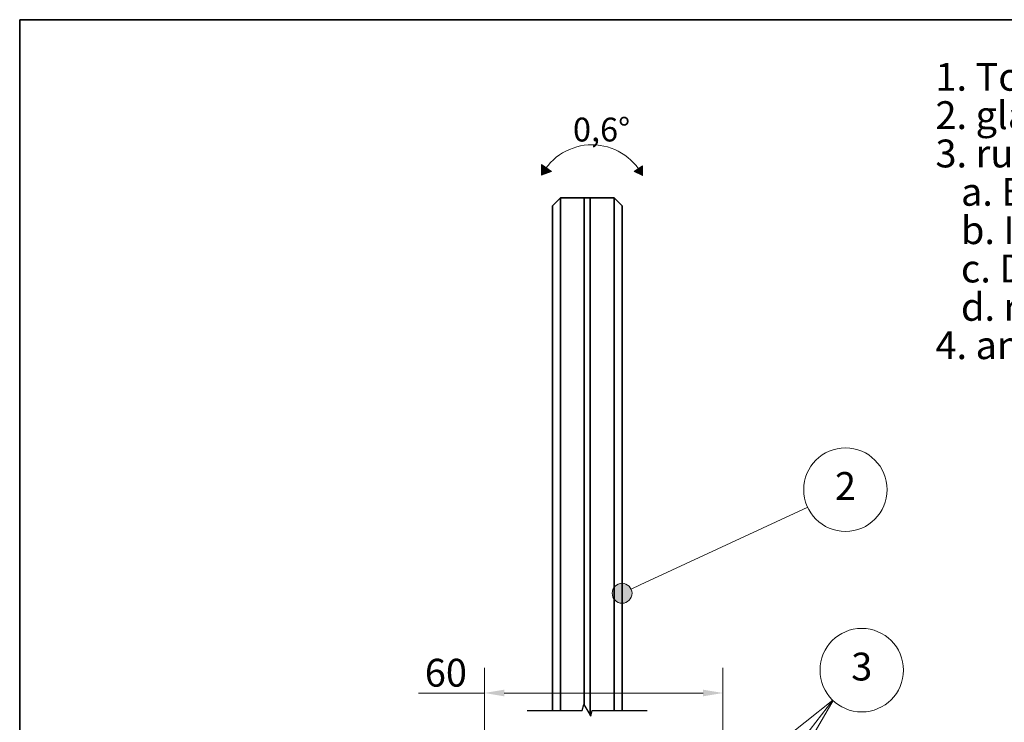
# Model space of a CAD drawing. Units: millimetres. Extents: x 20 to 400, y 20 to 574.
# Drawn here: x 20 to 268, y 397 to 574 of the extents above; entities that cross this region are included whole.
import ezdxf

# ---------------------------------------------------------------- set-up
doc = ezdxf.new("R2010")
doc.units = ezdxf.units.MM
doc.header["$LTSCALE"] = 2
for name, color, linetype, lineweight in [('Border (ISO)', 7, 'Continuous', 70), ('Break Line (ISO)', 7, 'Continuous', 25), ('Dimension (ISO)', 7, 'Continuous', 18), ('Hatch (ISO)', 7, 'Continuous', 18), ('Sketch Geometry (ISO)', 7, 'Continuous', 18), ('Symbol (ISO)', 7, 'Continuous', 18), ('Visible (ISO)', 7, 'Continuous', 35)]:
    doc.layers.add(name, color=color, linetype=linetype, lineweight=lineweight)
doc.styles.add('Note Text (DIN)', font='isocpeur.ttf')
doc.dimstyles.new('Default (DIN)', dxfattribs={"dimscale": 2, "dimtxt": 3.5, "dimasz": 2.5, "dimexe": 3.175, "dimexo": 0.8, "dimgap": 0.8, "dimtad": 1, "dimrnd": 1e-08, "dimtxsty": 'Note Text (DIN)', "dimcen": 0.09, "dimdle": 10, "dimclrd": 256, "dimclre": 256, "dimclrt": 256, "dimadec": 0, "dimazin": 2, "dimtfac": 0.714286, "dimtmove": 0, "dimatfit": 3, "dimfxl": 1, "dimtolj": 1, "dimlwd": -1, "dimlwe": -1, "dimarcsym": 0})

# ---------------------------------------------------------------- blocks, each defined once
blk = doc.blocks.new('Borders Q-Detail')
at = {"layer": 'Border (ISO)', "lineweight": 35}
for p, q in [((10, 287), (200, 287)), ((10, 55), (10, 287))]:
    blk.add_line(p, q, dxfattribs=at)
blk = doc.blocks.new('Balloon3')
at = {"layer": 'Symbol (ISO)'}
h = blk.add_hatch(color=256, dxfattribs=at)
edge = h.paths.add_edge_path(flags=0)
edge.add_arc((85.78, 214.89), 1.25, 0, 360)
for q in [(109.14, 225.72), (86.91, 215.42)]:
    blk.add_line((88.04, 215.94), q, dxfattribs=at)
for centre, radius in [((113.88, 227.92), 5.25), ((85.78, 214.89), 1.25)]:
    blk.add_circle(centre, radius, dxfattribs=at)
at = {"layer": 'Symbol (ISO)', "insert": (113.88, 227.92), "char_height": 3.5, "attachment_point": 5, "style": 'Note Text (DIN)'}
blk.add_mtext('2', dxfattribs=at)
blk = doc.blocks.new('Balloon4')
at = {"layer": 'Symbol (ISO)'}
h = blk.add_hatch(color=256, dxfattribs=at)
edge = h.paths.add_edge_path(flags=0)
edge.add_arc((75.38, 172.17), 1.25, 0, 360)
h = blk.add_hatch(color=256, dxfattribs=at)
edge = h.paths.add_edge_path(flags=0)
edge.add_arc((90.45, 173.39), 1.25, 0, 360)
h = blk.add_hatch(color=256, dxfattribs=at)
edge = h.paths.add_edge_path(flags=0)
edge.add_arc((90.82, 164.2), 1.25, 0, 360)
for p, q in [((77.34, 173.73), (112.29, 201.46)), ((91.99, 175.36), (112.31, 201.43)), ((92.07, 166.37), (112.33, 201.42)), ((91.99, 175.36), (91.22, 174.38)), ((77.34, 173.73), (76.36, 172.95)), ((92.07, 166.37), (91.44, 165.28))]:
    blk.add_line(p, q, dxfattribs=at)
for centre, radius in [((115.93, 205.22), 5.25), ((75.38, 172.17), 1.25), ((90.45, 173.39), 1.25), ((90.82, 164.2), 1.25)]:
    blk.add_circle(centre, radius, dxfattribs=at)
at = {"layer": 'Symbol (ISO)', "insert": (115.93, 205.22), "char_height": 3.5, "attachment_point": 5, "style": 'Note Text (DIN)'}
blk.add_mtext('3', dxfattribs=at)
blk = doc.blocks.new('±1°')
at = {"layer": 'Hatch (ISO)'}
for points in [[(-6.36, -1.88), (-5.12, -1.41), (-6.36, -0.53)], [(6.36, -1.93), (6.36, -0.72), (5.29, -1.41)]]:
    blk.add_hatch(color=256, dxfattribs=at).paths.add_polyline_path(points)
at = {"layer": 'Sketch Geometry (ISO)'}
for p, q in [((-6.36, -1.88), (-6.36, -0.53)), ((-6.36, -0.53), (-5.12, -1.41)), ((6.36, -0.72), (5.29, -1.41)), ((6.36, -1.93), (6.36, -0.72)), ((-5.12, -1.41), (-6.36, -1.88)), ((5.29, -1.41), (6.36, -1.93))]:
    blk.add_line(p, q, dxfattribs=at)
blk.add_arc((-0.01, -5.27), 7.2, 27.715, 151.8629, dxfattribs=at)
at = {"layer": 'Symbol (ISO)', "insert": (-2.4, 5.35), "char_height": 3, "attachment_point": 1, "style": 'Note Text (DIN)'}
blk.add_mtext('\\fISOCPEUR|b0|i0;\\H3.0000;0,6°', dxfattribs=at)
blk = doc.blocks.new('*D19')
at = {"layer": 'Defpoints', "color": 0, "transparency": 16777216}
for p in [(196.93, 404.7), (136.93, 344.01), (196.93, 344.01)]:
    blk.add_point(p, dxfattribs=at)
at = {"layer": 'Dimension (ISO)', "transparency": 16777216}
for p, q in [((136.93, 345.61), (136.93, 411.05)), ((196.93, 345.61), (196.93, 411.05)), ((136.93, 404.7), (120.33, 404.7)), ((191.93, 404.7), (141.93, 404.7))]:
    blk.add_line(p, q, dxfattribs=at)
for points in [[(141.93, 405.54), (141.93, 403.87), (136.93, 404.7)], [(191.93, 405.54), (191.93, 403.87), (196.93, 404.7)]]:
    blk.add_solid(points, dxfattribs=at)
at = {"layer": 'Dimension (ISO)', "transparency": 16777216, "insert": (121.93, 413.3), "char_height": 7, "attachment_point": 1, "style": 'Note Text (DIN)'}
blk.add_mtext('\\A1;60', dxfattribs=at)

msp = doc.modelspace()

# ---------------------------------------------------------------- linework, layer by layer
at = {"layer": 'Break Line (ISO)', "flags": 128}
msp.add_lwpolyline([(147.682, 400.334), (161.524, 400.334), (161.926, 401.834), (163.658, 398.834), (164.06, 400.334), (177.902, 400.334)], dxfattribs=at)
at = {"layer": 'Visible (ISO)'}
for p, q in [((154.032, 527.203), (156.032, 529.203)), ((156.032, 529.203), (156.032, 524.203)), ((162.032, 529.203), (156.032, 529.203)), ((163.552, 529.203), (162.032, 529.203)), ((162.032, 524.203), (162.032, 529.203)), ((162.032, 529.203), (162.032, 524.203)), ((163.552, 529.203), (163.552, 524.203)), ((163.552, 524.203), (163.552, 529.203)), ((169.552, 529.203), (163.552, 529.203)), ((171.552, 527.203), (169.552, 529.203)), ((169.552, 524.203), (169.552, 529.203)), ((154.032, 524.203), (154.032, 527.203)), ((171.552, 527.203), (171.552, 524.203)), ((154.032, 524.203), (154.032, 400.334)), ((156.032, 400.334), (156.032, 524.203)), ((162.032, 401.651), (162.032, 524.203)), ((162.032, 524.203), (162.032, 401.651)), ((163.552, 399.018), (163.552, 524.203)), ((163.552, 399.018), (163.552, 524.203)), ((169.552, 524.203), (169.552, 400.334)), ((171.552, 400.334), (171.552, 524.203))]:
    msp.add_line(p, q, dxfattribs=at)

# ---------------------------------------------------------------- block references
at = {"xscale": 2, "yscale": 2, "zscale": 2}
for name, p in [('Borders Q-Detail', (0, 0)), ('±1°', (164.001, 538.68))]:
    msp.add_blockref(name, p, dxfattribs=at)
at = {"layer": 'Symbol (ISO)', "xscale": 2, "yscale": 2, "zscale": 2}
for name in ['Balloon3', 'Balloon4']:
    msp.add_blockref(name, (0, 0), dxfattribs=at)

# ---------------------------------------------------------------- texts
at = {"layer": 'Symbol (ISO)', "insert": (250.405, 563.141), "char_height": 7, "width": 144.5404, "attachment_point": 1, "line_spacing_factor": 0.826194, "style": 'Note Text (DIN)'}
msp.add_mtext('{\\fArial|b0|i0;\\H7.0000;1. Top profile (Easy Glass Smart)\\P\\fArial|b0|i0;\\H7.0000;2. glass 12mm- 17,52mm\\P\\fArial|b0|i0;\\H7.0000;3. rubber-set, adjustable\\P\\fArial|b0|i0;\\H7.0000;   a. Base (ABS)\\P\\fArial|b0|i0;\\H7.0000;   b. Inlay (ABS)\\P\\fArial|b0|i0;\\H7.0000;   c. Disc (ABS)\\P\\fArial|b0|i0;\\H7.0000;   d. rubber (EPDM)\\P\\fArial|b0|i0;\\H7.0000;4. anchor\\P}', dxfattribs=at)

# ---------------------------------------------------------------- dimensions: what is measured, and where the dimension line sits
at = {"layer": 'Dimension (ISO)'}
dim = msp.add_linear_dim(base=(196.929, 404.703), p1=(136.929, 344.014), p2=(196.929, 344.014), angle=180, dimstyle='Default (DIN)', override={"dimgap": 0.8, "dimdec": 2, "dimtol": 0, "dimlim": 0, "dimtp": 0, "dimtm": 0, "dimtdec": 2, "dimtofl": 0, "dimatfit": 2}, dxfattribs=at)
dim.commit()
dim.dimension.update_dxf_attribs({"geometry": '*D19', "text_midpoint": (126.129, 404.703), "dimtype": 160})

doc.saveas('drawing.dxf')
